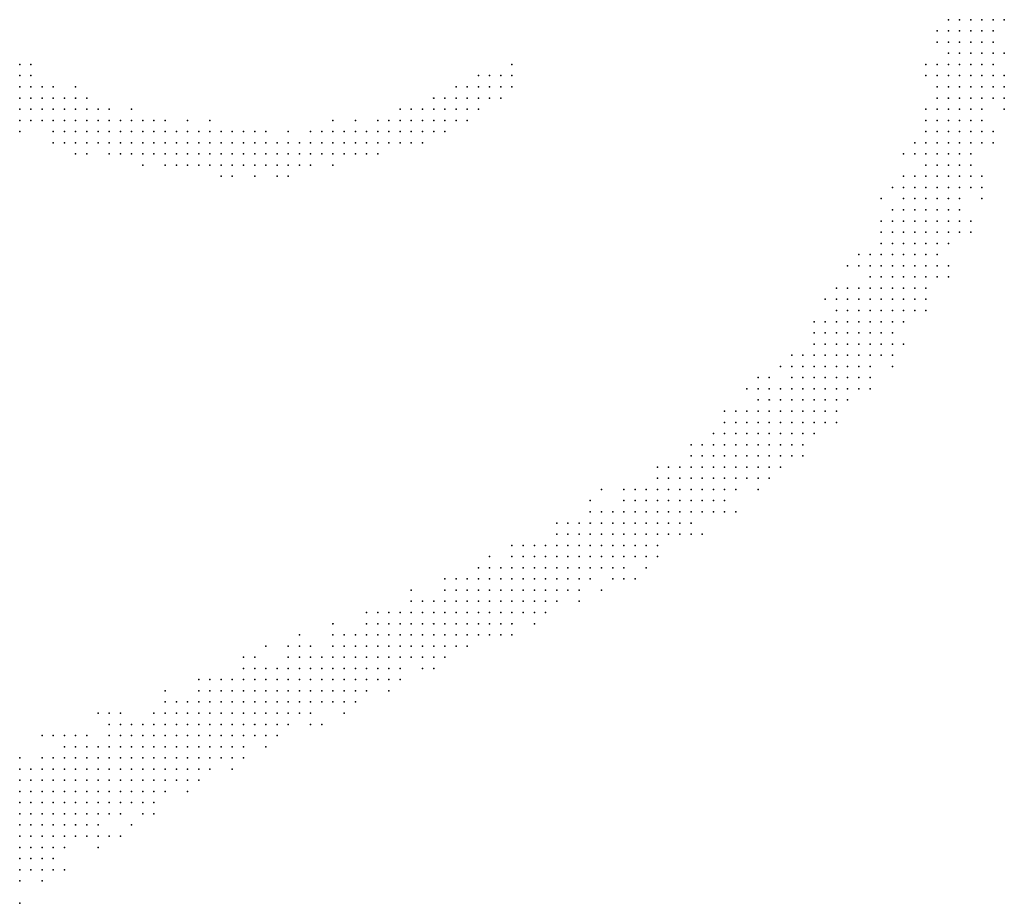
# Model space of a CAD drawing. Units: inches. Extents: x -1.28 to 1.28, y -1.09 to 1.09.
# Drawn here: x -0.32 to -0.14, y 0.23 to 0.39 of the extents above; entities that cross this region are included whole.
import ezdxf

# ---------------------------------------------------------------- set-up
doc = ezdxf.new("R2010")
doc.units = ezdxf.units.IN
doc.header["$MEASUREMENT"] = 0
doc.header["$PDMODE"] = 32
doc.header["$PDSIZE"] = 1e-05
for name, color, linetype in [('layer100', 100, 'Continuous'), ('layer101', 101, 'Continuous'), ('layer102', 102, 'Continuous'), ('layer103', 103, 'Continuous'), ('layer104', 104, 'Continuous'), ('layer105', 105, 'Continuous'), ('layer106', 106, 'Continuous'), ('layer107', 107, 'Continuous'), ('layer108', 108, 'Continuous'), ('layer109', 109, 'Continuous'), ('layer110', 110, 'Continuous'), ('layer111', 111, 'Continuous'), ('layer112', 112, 'Continuous'), ('layer113', 113, 'Continuous'), ('layer114', 114, 'Continuous'), ('layer115', 115, 'Continuous'), ('layer116', 116, 'Continuous'), ('layer117', 117, 'Continuous'), ('layer118', 118, 'Continuous'), ('layer119', 119, 'Continuous'), ('layer120', 120, 'Continuous'), ('layer121', 121, 'Continuous'), ('layer122', 122, 'Continuous'), ('layer123', 123, 'Continuous'), ('layer124', 124, 'Continuous'), ('layer125', 125, 'Continuous'), ('layer126', 126, 'Continuous'), ('layer128', 128, 'Continuous'), ('layer129', 129, 'Continuous'), ('layer133', 133, 'Continuous'), ('layer136', 136, 'Continuous'), ('layer137', 137, 'Continuous'), ('layer138', 138, 'Continuous'), ('layer139', 139, 'Continuous'), ('layer140', 140, 'Continuous'), ('layer141', 141, 'Continuous'), ('layer142', 142, 'Continuous'), ('layer143', 143, 'Continuous'), ('layer144', 144, 'Continuous'), ('layer145', 145, 'Continuous'), ('layer146', 146, 'Continuous'), ('layer147', 147, 'Continuous'), ('layer148', 148, 'Continuous'), ('layer149', 149, 'Continuous'), ('layer150', 150, 'Continuous'), ('layer151', 151, 'Continuous'), ('layer152', 152, 'Continuous'), ('layer153', 153, 'Continuous'), ('layer154', 154, 'Continuous'), ('layer155', 155, 'Continuous'), ('layer156', 156, 'Continuous'), ('layer157', 157, 'Continuous'), ('layer158', 158, 'Continuous'), ('layer159', 159, 'Continuous'), ('layer160', 160, 'Continuous'), ('layer161', 161, 'Continuous'), ('layer162', 162, 'Continuous'), ('layer163', 163, 'Continuous'), ('layer164', 164, 'Continuous'), ('layer165', 165, 'Continuous'), ('layer166', 166, 'Continuous'), ('layer167', 167, 'Continuous'), ('layer168', 168, 'Continuous'), ('layer169', 169, 'Continuous'), ('layer170', 170, 'Continuous'), ('layer171', 171, 'Continuous'), ('layer172', 172, 'Continuous'), ('layer173', 173, 'Continuous'), ('layer174', 174, 'Continuous'), ('layer175', 175, 'Continuous'), ('layer176', 176, 'Continuous'), ('layer177', 177, 'Continuous'), ('layer178', 178, 'Continuous'), ('layer179', 179, 'Continuous'), ('layer180', 180, 'Continuous'), ('layer181', 181, 'Continuous'), ('layer182', 182, 'Continuous'), ('layer183', 183, 'Continuous'), ('layer184', 184, 'Continuous'), ('layer185', 185, 'Continuous'), ('layer186', 186, 'Continuous'), ('layer187', 187, 'Continuous'), ('layer188', 188, 'Continuous'), ('layer189', 189, 'Continuous'), ('layer190', 190, 'Continuous'), ('layer192', 192, 'Continuous'), ('layer193', 193, 'Continuous'), ('layer194', 194, 'Continuous'), ('layer196', 196, 'Continuous'), ('layer197', 197, 'Continuous'), ('layer198', 198, 'Continuous'), ('layer199', 199, 'Continuous'), ('layer34', 34, 'Continuous'), ('layer35', 35, 'Continuous'), ('layer36', 36, 'Continuous'), ('layer37', 37, 'Continuous'), ('layer38', 38, 'Continuous'), ('layer39', 39, 'Continuous'), ('layer40', 40, 'Continuous'), ('layer41', 41, 'Continuous'), ('layer42', 42, 'Continuous'), ('layer43', 43, 'Continuous'), ('layer44', 44, 'Continuous'), ('layer45', 45, 'Continuous'), ('layer46', 46, 'Continuous'), ('layer47', 47, 'Continuous'), ('layer48', 48, 'Continuous'), ('layer49', 49, 'Continuous'), ('layer50', 50, 'Continuous'), ('layer51', 51, 'Continuous'), ('layer52', 52, 'Continuous'), ('layer53', 53, 'Continuous'), ('layer54', 54, 'Continuous'), ('layer55', 55, 'Continuous'), ('layer56', 56, 'Continuous'), ('layer57', 57, 'Continuous'), ('layer58', 58, 'Continuous'), ('layer59', 59, 'Continuous'), ('layer60', 60, 'Continuous'), ('layer61', 61, 'Continuous'), ('layer62', 62, 'Continuous'), ('layer63', 63, 'Continuous'), ('layer64', 64, 'Continuous'), ('layer65', 65, 'Continuous'), ('layer66', 66, 'Continuous'), ('layer67', 67, 'Continuous'), ('layer68', 68, 'Continuous'), ('layer69', 69, 'Continuous'), ('layer70', 70, 'Continuous'), ('layer71', 71, 'Continuous'), ('layer72', 72, 'Continuous'), ('layer73', 73, 'Continuous'), ('layer74', 74, 'Continuous'), ('layer75', 75, 'Continuous'), ('layer76', 76, 'Continuous'), ('layer77', 77, 'Continuous'), ('layer78', 78, 'Continuous'), ('layer79', 79, 'Continuous'), ('layer80', 80, 'Continuous'), ('layer81', 81, 'Continuous'), ('layer82', 82, 'Continuous'), ('layer83', 83, 'Continuous'), ('layer84', 84, 'Continuous'), ('layer85', 85, 'Continuous'), ('layer86', 86, 'Continuous'), ('layer87', 87, 'Continuous'), ('layer88', 88, 'Continuous'), ('layer89', 89, 'Continuous'), ('layer90', 90, 'Continuous'), ('layer91', 91, 'Continuous'), ('layer92', 92, 'Continuous'), ('layer93', 93, 'Continuous'), ('layer94', 94, 'Continuous'), ('layer95', 95, 'Continuous'), ('layer96', 96, 'Continuous'), ('layer97', 97, 'Continuous'), ('layer98', 98, 'Continuous'), ('layer99', 99, 'Continuous')]:
    doc.layers.add(name, color=color, linetype=linetype)

msp = doc.modelspace()

# ---------------------------------------------------------------- linework, layer by layer
at = {"layer": 'layer100', "color": 100}
for p in [(-0.1724, 0.337), (-0.1704, 0.337), (-0.1684, 0.337), (-0.1684, 0.335), (-0.1664, 0.335), (-0.1764, 0.333), (-0.1664, 0.333), (-0.1664, 0.331), (-0.1684, 0.325)]:
    msp.add_point(p, dxfattribs=at)
at = {"layer": 'layer101', "color": 101}
for p in [(-0.1684, 0.339), (-0.1664, 0.339), (-0.1744, 0.337), (-0.1664, 0.337), (-0.1644, 0.337), (-0.1764, 0.335), (-0.1644, 0.335), (-0.1644, 0.333), (-0.1664, 0.329), (-0.1844, 0.327), (-0.1884, 0.325)]:
    msp.add_point(p, dxfattribs=at)
at = {"layer": 'layer102', "color": 102}
for p in [(-0.1684, 0.341), (-0.1664, 0.341), (-0.1644, 0.341), (-0.1704, 0.339), (-0.1644, 0.339), (-0.1624, 0.337), (-0.1624, 0.335), (-0.1864, 0.327), (-0.1704, 0.323)]:
    msp.add_point(p, dxfattribs=at)
at = {"layer": 'layer103', "color": 103}
for p in [(-0.1684, 0.343), (-0.1664, 0.343), (-0.1644, 0.343), (-0.1704, 0.341), (-0.1624, 0.341), (-0.1624, 0.339), (-0.1764, 0.337), (-0.1624, 0.333), (-0.1664, 0.327), (-0.1664, 0.325), (-0.2984, 0.247)]:
    msp.add_point(p, dxfattribs=at)
at = {"layer": 'layer104', "color": 104}
for p in [(-0.1644, 0.345), (-0.1624, 0.345), (-0.1604, 0.345), (-0.1704, 0.343), (-0.1624, 0.343), (-0.1604, 0.343), (-0.1604, 0.341), (-0.1604, 0.339), (-0.1644, 0.331), (-0.1824, 0.329)]:
    msp.add_point(p, dxfattribs=at)
at = {"layer": 'layer105', "color": 105}
for p in [(-0.1644, 0.347), (-0.1624, 0.347), (-0.1604, 0.347), (-0.1664, 0.345), (-0.1584, 0.345), (-0.1584, 0.343), (-0.1584, 0.341), (-0.1604, 0.337), (-0.1624, 0.331)]:
    msp.add_point(p, dxfattribs=at)
at = {"layer": 'layer106', "color": 106}
for p in [(-0.1644, 0.349), (-0.1624, 0.349), (-0.1604, 0.349), (-0.1584, 0.349), (-0.1664, 0.347), (-0.1584, 0.347), (-0.1724, 0.341), (-0.1584, 0.339)]:
    msp.add_point(p, dxfattribs=at)
at = {"layer": 'layer107', "color": 107}
for p in [(-0.1584, 0.353), (-0.1624, 0.351), (-0.1604, 0.351), (-0.1584, 0.351), (-0.1564, 0.351), (-0.1664, 0.349), (-0.1564, 0.349), (-0.1564, 0.347), (-0.1564, 0.345)]:
    msp.add_point(p, dxfattribs=at)
at = {"layer": 'layer108', "color": 108}
for p in [(-0.1604, 0.355), (-0.1584, 0.355), (-0.1624, 0.353), (-0.1604, 0.353), (-0.1564, 0.353), (-0.1544, 0.351), (-0.1544, 0.349), (-0.1544, 0.347), (-0.1564, 0.343), (-0.1604, 0.333)]:
    msp.add_point(p, dxfattribs=at)
at = {"layer": 'layer109', "color": 109}
for p in [(-0.1584, 0.357), (-0.1564, 0.357), (-0.1624, 0.355), (-0.1564, 0.355), (-0.1544, 0.355), (-0.1544, 0.353), (-0.1684, 0.347), (-0.1564, 0.339)]:
    msp.add_point(p, dxfattribs=at)
at = {"layer": 'layer110', "color": 110}
for p in [(-0.1584, 0.359), (-0.1564, 0.359), (-0.1544, 0.359), (-0.1604, 0.357), (-0.1544, 0.357), (-0.1524, 0.357), (-0.1524, 0.355), (-0.1524, 0.353), (-0.1724, 0.343), (-0.1564, 0.341)]:
    msp.add_point(p, dxfattribs=at)
at = {"layer": 'layer111', "color": 111}
for p in [(-0.1584, 0.361), (-0.1564, 0.361), (-0.1544, 0.361), (-0.1524, 0.359), (-0.1644, 0.355), (-0.1524, 0.351), (-0.1524, 0.347)]:
    msp.add_point(p, dxfattribs=at)
at = {"layer": 'layer112', "color": 112}
for p in [(-0.1584, 0.363), (-0.1564, 0.363), (-0.1544, 0.363), (-0.1524, 0.363), (-0.1524, 0.361), (-0.1504, 0.361), (-0.1604, 0.359), (-0.1504, 0.359), (-0.1624, 0.357), (-0.1504, 0.357), (-0.1504, 0.355), (-0.1684, 0.349)]:
    msp.add_point(p, dxfattribs=at)
at = {"layer": 'layer113', "color": 113}
for p in [(-0.1544, 0.367), (-0.1524, 0.367), (-0.1564, 0.365), (-0.1544, 0.365), (-0.1524, 0.365), (-0.1504, 0.365), (-0.1504, 0.363), (-0.1604, 0.361)]:
    msp.add_point(p, dxfattribs=at)
at = {"layer": 'layer114', "color": 114}
for p in [(-0.1544, 0.369), (-0.1524, 0.369), (-0.1564, 0.367), (-0.1504, 0.367), (-0.1484, 0.365), (-0.1484, 0.363), (-0.1504, 0.353), (-0.1644, 0.351), (-0.1524, 0.345)]:
    msp.add_point(p, dxfattribs=at)
at = {"layer": 'layer115', "color": 115}
for p in [(-0.1544, 0.371), (-0.1524, 0.371), (-0.1504, 0.371), (-0.1564, 0.369), (-0.1504, 0.369), (-0.1484, 0.369), (-0.1484, 0.367), (-0.1484, 0.361), (-0.1484, 0.355), (-0.1544, 0.345)]:
    msp.add_point(p, dxfattribs=at)
at = {"layer": 'layer116', "color": 116}
for p in [(-0.1524, 0.373), (-0.1504, 0.373), (-0.1484, 0.373), (-0.1484, 0.371), (-0.1584, 0.367)]:
    msp.add_point(p, dxfattribs=at)
at = {"layer": 'layer117', "color": 117}
for p in [(-0.1544, 0.375), (-0.1524, 0.375), (-0.1504, 0.375), (-0.1484, 0.375), (-0.1544, 0.373), (-0.1464, 0.371), (-0.1584, 0.369), (-0.1464, 0.369), (-0.1604, 0.363), (-0.1464, 0.363), (-0.1624, 0.361)]:
    msp.add_point(p, dxfattribs=at)
at = {"layer": 'layer118', "color": 118}
for p in [(-0.1524, 0.377), (-0.1504, 0.377), (-0.1484, 0.377), (-0.1464, 0.375), (-0.1464, 0.373), (-0.1464, 0.361), (-0.2084, 0.291)]:
    msp.add_point(p, dxfattribs=at)
at = {"layer": 'layer119', "color": 119}
for p in [(-0.1504, 0.381), (-0.1484, 0.381), (-0.1524, 0.379), (-0.1504, 0.379), (-0.1484, 0.379), (-0.1464, 0.379), (-0.1544, 0.377), (-0.1464, 0.377), (-0.1564, 0.375), (-0.1564, 0.371)]:
    msp.add_point(p, dxfattribs=at)
at = {"layer": 'layer120', "color": 120}
for p in [(-0.1524, 0.383), (-0.1504, 0.383), (-0.1484, 0.383), (-0.1524, 0.381), (-0.1464, 0.381), (-0.1564, 0.373), (-0.1444, 0.371), (-0.1444, 0.369), (-0.1724, 0.339)]:
    msp.add_point(p, dxfattribs=at)
at = {"layer": 'layer121', "color": 121}
for p in [(-0.1504, 0.385), (-0.1484, 0.385), (-0.1464, 0.385), (-0.1464, 0.383), (-0.1544, 0.381), (-0.1444, 0.379), (-0.1444, 0.377), (-0.1484, 0.353)]:
    msp.add_point(p, dxfattribs=at)
at = {"layer": 'layer122', "color": 122}
for p in [(-0.1504, 0.387), (-0.1484, 0.387), (-0.1464, 0.387), (-0.1524, 0.385), (-0.1544, 0.383), (-0.1444, 0.381), (-0.1544, 0.379), (-0.1744, 0.341)]:
    msp.add_point(p, dxfattribs=at)
at = {"layer": 'layer123', "color": 123}
for p in [(-0.1524, 0.389), (-0.1504, 0.389), (-0.1484, 0.389), (-0.1464, 0.389), (-0.1524, 0.387), (-0.1444, 0.387), (-0.1444, 0.385), (-0.1444, 0.383), (-0.1604, 0.367)]:
    msp.add_point(p, dxfattribs=at)
at = {"layer": 'layer124', "color": 124}
for p in [(-0.1504, 0.391), (-0.1484, 0.391), (-0.1464, 0.391), (-0.1624, 0.329)]:
    msp.add_point(p, dxfattribs=at)
at = {"layer": 'layer125', "color": 125}
for p in [(-0.1524, 0.391), (-0.1444, 0.391), (-0.1444, 0.389), (-0.1424, 0.385), (-0.1564, 0.381)]:
    msp.add_point(p, dxfattribs=at)
at = {"layer": 'layer126', "color": 126}
for p in [(-0.1544, 0.389), (-0.1544, 0.387), (-0.1424, 0.379)]:
    msp.add_point(p, dxfattribs=at)
at = {"layer": 'layer128', "color": 128}
for p in [(-0.1424, 0.377), (-0.1704, 0.347)]:
    msp.add_point(p, dxfattribs=at)
at = {"layer": 'layer129', "color": 129}
msp.add_point((-0.1564, 0.383), dxfattribs=at)
at = {"layer": 'layer133', "color": 133}
msp.add_point((-0.1424, 0.391), dxfattribs=at)
at = {"layer": 'layer136', "color": 136}
for p in [(-0.3184, 0.381), (-0.3184, 0.379), (-0.3184, 0.377)]:
    msp.add_point(p, dxfattribs=at)
at = {"layer": 'layer137', "color": 137}
for p in [(-0.3164, 0.379), (-0.3164, 0.377), (-0.3184, 0.375)]:
    msp.add_point(p, dxfattribs=at)
at = {"layer": 'layer138', "color": 138}
for p in [(-0.3144, 0.377), (-0.3164, 0.375), (-0.3144, 0.375)]:
    msp.add_point(p, dxfattribs=at)
at = {"layer": 'layer139', "color": 139}
for p in [(-0.3184, 0.383), (-0.3164, 0.381), (-0.3144, 0.379), (-0.3124, 0.377), (-0.3184, 0.373), (-0.3164, 0.373), (-0.1464, 0.359)]:
    msp.add_point(p, dxfattribs=at)
at = {"layer": 'layer140', "color": 140}
for p in [(-0.3124, 0.375), (-0.3144, 0.373), (-0.3124, 0.373), (-0.2184, 0.301)]:
    msp.add_point(p, dxfattribs=at)
at = {"layer": 'layer141', "color": 141}
for p in [(-0.3124, 0.379), (-0.3104, 0.377), (-0.3104, 0.375), (-0.3104, 0.373)]:
    msp.add_point(p, dxfattribs=at)
at = {"layer": 'layer142', "color": 142}
for p in [(-0.3084, 0.375), (-0.1424, 0.375), (-0.3084, 0.373), (-0.3124, 0.371), (-0.3104, 0.371)]:
    msp.add_point(p, dxfattribs=at)
at = {"layer": 'layer143', "color": 143}
for p in [(-0.3084, 0.377), (-0.3064, 0.375), (-0.3064, 0.373), (-0.3084, 0.371)]:
    msp.add_point(p, dxfattribs=at)
at = {"layer": 'layer144', "color": 144}
for p in [(-0.3164, 0.383), (-0.3044, 0.373), (-0.3184, 0.371), (-0.3064, 0.371), (-0.3044, 0.371)]:
    msp.add_point(p, dxfattribs=at)
at = {"layer": 'layer145', "color": 145}
for p in [(-0.3044, 0.375), (-0.3024, 0.373), (-0.3024, 0.371), (-0.3064, 0.369), (-0.1644, 0.353)]:
    msp.add_point(p, dxfattribs=at)
at = {"layer": 'layer146', "color": 146}
for p in [(-0.3064, 0.377), (-0.3024, 0.375), (-0.3124, 0.369), (-0.3084, 0.369), (-0.3044, 0.369), (-0.3024, 0.369)]:
    msp.add_point(p, dxfattribs=at)
at = {"layer": 'layer147', "color": 147}
for p in [(-0.3084, 0.379), (-0.3004, 0.373), (-0.3004, 0.371), (-0.3004, 0.369)]:
    msp.add_point(p, dxfattribs=at)
at = {"layer": 'layer148', "color": 148}
for p in [(-0.2984, 0.373), (-0.2984, 0.371), (-0.2984, 0.369)]:
    msp.add_point(p, dxfattribs=at)
at = {"layer": 'layer149', "color": 149}
for p in [(-0.2964, 0.371), (-0.2964, 0.369), (-0.3024, 0.367), (-0.3004, 0.367), (-0.2984, 0.367)]:
    msp.add_point(p, dxfattribs=at)
at = {"layer": 'layer150', "color": 150}
for p in [(-0.2964, 0.373), (-0.2944, 0.371), (-0.3104, 0.369), (-0.2944, 0.369), (-0.2964, 0.367)]:
    msp.add_point(p, dxfattribs=at)
at = {"layer": 'layer151', "color": 151}
for p in [(-0.2984, 0.375), (-0.2924, 0.371), (-0.2924, 0.369), (-0.2944, 0.367)]:
    msp.add_point(p, dxfattribs=at)
at = {"layer": 'layer152', "color": 152}
for p in [(-0.2944, 0.373), (-0.2924, 0.367), (-0.2344, 0.281)]:
    msp.add_point(p, dxfattribs=at)
at = {"layer": 'layer153', "color": 153}
for p in [(-0.2904, 0.371), (-0.2904, 0.369), (-0.3084, 0.367), (-0.3064, 0.367), (-0.2904, 0.367), (-0.2964, 0.365)]:
    msp.add_point(p, dxfattribs=at)
at = {"layer": 'layer154', "color": 154}
for p in [(-0.2924, 0.373), (-0.2884, 0.371), (-0.2884, 0.369), (-0.2884, 0.367)]:
    msp.add_point(p, dxfattribs=at)
at = {"layer": 'layer155', "color": 155}
for p in [(-0.2864, 0.369), (-0.2864, 0.367), (-0.2904, 0.365)]:
    msp.add_point(p, dxfattribs=at)
at = {"layer": 'layer156', "color": 156}
for p in [(-0.2844, 0.369), (-0.2844, 0.367), (-0.2924, 0.365), (-0.2884, 0.365)]:
    msp.add_point(p, dxfattribs=at)
at = {"layer": 'layer157', "color": 157}
for p in [(-0.2864, 0.371), (-0.2824, 0.369), (-0.2864, 0.365)]:
    msp.add_point(p, dxfattribs=at)
at = {"layer": 'layer158', "color": 158}
for p in [(-0.2884, 0.373), (-0.2844, 0.371), (-0.2824, 0.367), (-0.2844, 0.365)]:
    msp.add_point(p, dxfattribs=at)
at = {"layer": 'layer159', "color": 159}
for p in [(-0.2804, 0.369), (-0.2804, 0.367), (-0.2824, 0.365)]:
    msp.add_point(p, dxfattribs=at)
at = {"layer": 'layer160', "color": 160}
for p in [(-0.2824, 0.371), (-0.2784, 0.369), (-0.2784, 0.367), (-0.2804, 0.365)]:
    msp.add_point(p, dxfattribs=at)
at = {"layer": 'layer161', "color": 161}
for p in [(-0.2764, 0.367), (-0.2784, 0.365)]:
    msp.add_point(p, dxfattribs=at)
at = {"layer": 'layer162', "color": 162}
for p in [(-0.2804, 0.371), (-0.2784, 0.371), (-0.2764, 0.369), (-0.2744, 0.367), (-0.2764, 0.365)]:
    msp.add_point(p, dxfattribs=at)
at = {"layer": 'layer163', "color": 163}
msp.add_point((-0.2744, 0.369), dxfattribs=at)
at = {"layer": 'layer164', "color": 164}
for p in [(-0.2724, 0.369), (-0.2724, 0.367), (-0.2744, 0.365)]:
    msp.add_point(p, dxfattribs=at)
at = {"layer": 'layer165', "color": 165}
for p in [(-0.2744, 0.371), (-0.2704, 0.367), (-0.2724, 0.365), (-0.2804, 0.363)]:
    msp.add_point(p, dxfattribs=at)
at = {"layer": 'layer166', "color": 166}
msp.add_point((-0.2704, 0.369), dxfattribs=at)
at = {"layer": 'layer167', "color": 167}
for p in [(-0.2844, 0.373), (-0.2684, 0.369), (-0.2684, 0.367), (-0.2704, 0.365)]:
    msp.add_point(p, dxfattribs=at)
at = {"layer": 'layer168', "color": 168}
for p in [(-0.2704, 0.371), (-0.2664, 0.369), (-0.2664, 0.367), (-0.2764, 0.363)]:
    msp.add_point(p, dxfattribs=at)
at = {"layer": 'layer169', "color": 169}
msp.add_point((-0.2684, 0.365), dxfattribs=at)
at = {"layer": 'layer170', "color": 170}
for p in [(-0.2664, 0.371), (-0.2644, 0.369), (-0.2644, 0.367), (-0.2664, 0.365), (-0.2824, 0.363)]:
    msp.add_point(p, dxfattribs=at)
at = {"layer": 'layer171', "color": 171}
for p in [(-0.2764, 0.371), (-0.2624, 0.369), (-0.2624, 0.367)]:
    msp.add_point(p, dxfattribs=at)
at = {"layer": 'layer172', "color": 172}
for p in [(-0.2644, 0.371), (-0.2624, 0.371), (-0.2604, 0.369)]:
    msp.add_point(p, dxfattribs=at)
at = {"layer": 'layer173', "color": 173}
for p in [(-0.2604, 0.371), (-0.2604, 0.367), (-0.2144, 0.289)]:
    msp.add_point(p, dxfattribs=at)
at = {"layer": 'layer174', "color": 174}
for p in [(-0.2584, 0.369), (-0.2624, 0.365), (-0.2724, 0.363)]:
    msp.add_point(p, dxfattribs=at)
at = {"layer": 'layer175', "color": 175}
for p in [(-0.2584, 0.371), (-0.2564, 0.369), (-0.2584, 0.367), (-0.2744, 0.279)]:
    msp.add_point(p, dxfattribs=at)
at = {"layer": 'layer176', "color": 176}
msp.add_point((-0.2564, 0.371), dxfattribs=at)
at = {"layer": 'layer177', "color": 177}
for p in [(-0.2584, 0.373), (-0.2544, 0.371), (-0.2544, 0.369), (-0.2704, 0.363)]:
    msp.add_point(p, dxfattribs=at)
at = {"layer": 'layer178', "color": 178}
for p in [(-0.2524, 0.371), (-0.2564, 0.367)]:
    msp.add_point(p, dxfattribs=at)
at = {"layer": 'layer179', "color": 179}
for p in [(-0.2544, 0.373), (-0.2524, 0.369), (-0.2544, 0.367), (-0.2144, 0.307)]:
    msp.add_point(p, dxfattribs=at)
at = {"layer": 'layer180', "color": 180}
for p in [(-0.2624, 0.373), (-0.2524, 0.373), (-0.2504, 0.371)]:
    msp.add_point(p, dxfattribs=at)
at = {"layer": 'layer181', "color": 181}
for p in [(-0.2504, 0.373), (-0.2504, 0.369), (-0.1644, 0.359)]:
    msp.add_point(p, dxfattribs=at)
at = {"layer": 'layer182', "color": 182}
for p in [(-0.2484, 0.373), (-0.2484, 0.371)]:
    msp.add_point(p, dxfattribs=at)
at = {"layer": 'layer183', "color": 183}
for p in [(-0.2464, 0.373), (-0.2464, 0.371)]:
    msp.add_point(p, dxfattribs=at)
at = {"layer": 'layer184', "color": 184}
for p in [(-0.1424, 0.381), (-0.2504, 0.375), (-0.2464, 0.375)]:
    msp.add_point(p, dxfattribs=at)
at = {"layer": 'layer185', "color": 185}
for p in [(-0.2484, 0.375), (-0.2444, 0.373)]:
    msp.add_point(p, dxfattribs=at)
at = {"layer": 'layer186', "color": 186}
for p in [(-0.2444, 0.375), (-0.2424, 0.373)]:
    msp.add_point(p, dxfattribs=at)
at = {"layer": 'layer187', "color": 187}
for p in [(-0.2424, 0.375), (-0.2484, 0.369)]:
    msp.add_point(p, dxfattribs=at)
at = {"layer": 'layer188', "color": 188}
for p in [(-0.2424, 0.377), (-0.2404, 0.375)]:
    msp.add_point(p, dxfattribs=at)
at = {"layer": 'layer189', "color": 189}
for p in [(-0.2444, 0.377), (-0.2404, 0.377)]:
    msp.add_point(p, dxfattribs=at)
at = {"layer": 'layer190', "color": 190}
for p in [(-0.2384, 0.377), (-0.2384, 0.375), (-0.2404, 0.373), (-0.2424, 0.371), (-0.2464, 0.369), (-0.1944, 0.303)]:
    msp.add_point(p, dxfattribs=at)
at = {"layer": 'layer192', "color": 192}
for p in [(-0.2404, 0.379), (-0.2364, 0.377)]:
    msp.add_point(p, dxfattribs=at)
at = {"layer": 'layer193', "color": 193}
for p in [(-0.2384, 0.379), (-0.2364, 0.379), (-0.2364, 0.375)]:
    msp.add_point(p, dxfattribs=at)
at = {"layer": 'layer194', "color": 194}
for p in [(-0.2344, 0.379), (-0.2344, 0.377)]:
    msp.add_point(p, dxfattribs=at)
at = {"layer": 'layer196', "color": 196}
for p in [(-0.2344, 0.381), (-0.2324, 0.379), (-0.2444, 0.371)]:
    msp.add_point(p, dxfattribs=at)
at = {"layer": 'layer197', "color": 197}
for p in [(-0.2324, 0.381), (-0.2384, 0.373)]:
    msp.add_point(p, dxfattribs=at)
at = {"layer": 'layer198', "color": 198}
for p in [(-0.2304, 0.381), (-0.2324, 0.377)]:
    msp.add_point(p, dxfattribs=at)
at = {"layer": 'layer199', "color": 199}
for p in [(-0.2304, 0.383), (-0.2364, 0.381), (-0.2304, 0.379)]:
    msp.add_point(p, dxfattribs=at)
at = {"layer": 'layer34', "color": 34}
for p in [(-0.3184, 0.247), (-0.3184, 0.245), (-0.3184, 0.243), (-0.3184, 0.241)]:
    msp.add_point(p, dxfattribs=at)
at = {"layer": 'layer35', "color": 35}
for p in [(-0.3184, 0.251), (-0.3164, 0.251), (-0.3184, 0.249), (-0.3164, 0.249), (-0.3144, 0.249), (-0.3164, 0.247), (-0.3144, 0.247), (-0.3164, 0.245), (-0.3144, 0.245), (-0.3164, 0.243), (-0.3144, 0.243), (-0.3164, 0.241), (-0.3184, 0.239)]:
    msp.add_point(p, dxfattribs=at)
at = {"layer": 'layer36', "color": 36}
for p in [(-0.3184, 0.255), (-0.3164, 0.255), (-0.3144, 0.255), (-0.3184, 0.253), (-0.3164, 0.253), (-0.3144, 0.253), (-0.3124, 0.253), (-0.3144, 0.251), (-0.3124, 0.251), (-0.3124, 0.249), (-0.3124, 0.247), (-0.3124, 0.245), (-0.3124, 0.243), (-0.3144, 0.241)]:
    msp.add_point(p, dxfattribs=at)
at = {"layer": 'layer37', "color": 37}
for p in [(-0.3124, 0.255), (-0.3104, 0.255), (-0.3104, 0.253), (-0.3084, 0.253), (-0.3104, 0.251), (-0.3084, 0.251), (-0.3104, 0.249), (-0.3084, 0.249), (-0.3104, 0.247), (-0.3084, 0.247), (-0.3104, 0.245)]:
    msp.add_point(p, dxfattribs=at)
at = {"layer": 'layer38', "color": 38}
for p in [(-0.3184, 0.257), (-0.3164, 0.257), (-0.3144, 0.257), (-0.3124, 0.257), (-0.3104, 0.257), (-0.3084, 0.257), (-0.3084, 0.255), (-0.3064, 0.255), (-0.3064, 0.253), (-0.3044, 0.253), (-0.3064, 0.251), (-0.3044, 0.251), (-0.3064, 0.249), (-0.3064, 0.247), (-0.3124, 0.241), (-0.3144, 0.239), (-0.3184, 0.237)]:
    msp.add_point(p, dxfattribs=at)
at = {"layer": 'layer39', "color": 39}
for p in [(-0.3084, 0.259), (-0.3064, 0.259), (-0.3044, 0.259), (-0.3064, 0.257), (-0.3044, 0.257), (-0.3044, 0.255), (-0.3024, 0.255), (-0.3024, 0.253), (-0.3024, 0.251), (-0.3044, 0.249), (-0.3104, 0.243), (-0.3164, 0.239), (-0.3124, 0.239)]:
    msp.add_point(p, dxfattribs=at)
at = {"layer": 'layer40', "color": 40}
for p in [(-0.3064, 0.261), (-0.3184, 0.259), (-0.3104, 0.259), (-0.3024, 0.259), (-0.3024, 0.257), (-0.3004, 0.257), (-0.3004, 0.255), (-0.3004, 0.253), (-0.3004, 0.251), (-0.3024, 0.249), (-0.3044, 0.247), (-0.3084, 0.245), (-0.3064, 0.245)]:
    msp.add_point(p, dxfattribs=at)
at = {"layer": 'layer41', "color": 41}
for p in [(-0.3104, 0.261), (-0.3084, 0.261), (-0.3044, 0.261), (-0.3024, 0.261), (-0.3004, 0.261), (-0.3004, 0.259), (-0.2984, 0.259), (-0.2964, 0.259), (-0.2984, 0.257), (-0.2964, 0.257), (-0.2984, 0.255), (-0.2964, 0.255), (-0.2984, 0.253), (-0.3044, 0.245)]:
    msp.add_point(p, dxfattribs=at)
at = {"layer": 'layer42', "color": 42}
for p in [(-0.3004, 0.263), (-0.2984, 0.263), (-0.2964, 0.263), (-0.2984, 0.261), (-0.2964, 0.261), (-0.2944, 0.261), (-0.2944, 0.259), (-0.2944, 0.257), (-0.2944, 0.255), (-0.2964, 0.253), (-0.2984, 0.251)]:
    msp.add_point(p, dxfattribs=at)
at = {"layer": 'layer43', "color": 43}
for p in [(-0.2984, 0.265), (-0.3084, 0.263), (-0.3024, 0.263), (-0.2944, 0.263), (-0.2924, 0.263), (-0.2924, 0.261), (-0.2924, 0.259), (-0.2924, 0.257), (-0.2924, 0.255), (-0.2964, 0.251), (-0.3004, 0.249), (-0.3144, 0.237)]:
    msp.add_point(p, dxfattribs=at)
at = {"layer": 'layer44', "color": 44}
for p in [(-0.3004, 0.265), (-0.2964, 0.265), (-0.2944, 0.265), (-0.2924, 0.265), (-0.3104, 0.263), (-0.3064, 0.263), (-0.2904, 0.263), (-0.2884, 0.263), (-0.2904, 0.261), (-0.2884, 0.261), (-0.3124, 0.259), (-0.2904, 0.259), (-0.2884, 0.259), (-0.2904, 0.257), (-0.2944, 0.253), (-0.3024, 0.245), (-0.3104, 0.239)]:
    msp.add_point(p, dxfattribs=at)
at = {"layer": 'layer45', "color": 45}
for p in [(-0.2924, 0.267), (-0.2904, 0.267), (-0.2884, 0.267), (-0.2904, 0.265), (-0.2884, 0.265), (-0.2864, 0.265), (-0.2864, 0.263), (-0.2864, 0.261), (-0.2864, 0.259), (-0.2884, 0.257), (-0.2904, 0.255)]:
    msp.add_point(p, dxfattribs=at)
at = {"layer": 'layer46', "color": 46}
for p in [(-0.3004, 0.267), (-0.2864, 0.267), (-0.2844, 0.265), (-0.2844, 0.263), (-0.2844, 0.261), (-0.2884, 0.255), (-0.2944, 0.251), (-0.2964, 0.249)]:
    msp.add_point(p, dxfattribs=at)
at = {"layer": 'layer47', "color": 47}
for p in [(-0.2924, 0.269), (-0.2904, 0.269), (-0.2884, 0.269), (-0.2844, 0.267), (-0.2824, 0.267), (-0.3024, 0.265), (-0.2824, 0.265), (-0.2804, 0.265), (-0.3124, 0.263), (-0.2824, 0.263), (-0.2804, 0.263), (-0.2824, 0.261), (-0.3144, 0.259), (-0.2844, 0.259), (-0.2864, 0.257), (-0.2924, 0.253)]:
    msp.add_point(p, dxfattribs=at)
at = {"layer": 'layer48', "color": 48}
for p in [(-0.2864, 0.269), (-0.2844, 0.269), (-0.2824, 0.269), (-0.2804, 0.269), (-0.2944, 0.267), (-0.2804, 0.267), (-0.2784, 0.267), (-0.2784, 0.265), (-0.2784, 0.263), (-0.2804, 0.261), (-0.2824, 0.259), (-0.3044, 0.243)]:
    msp.add_point(p, dxfattribs=at)
at = {"layer": 'layer49', "color": 49}
for p in [(-0.2844, 0.271), (-0.2824, 0.271), (-0.2804, 0.271), (-0.2784, 0.271), (-0.2784, 0.269), (-0.2764, 0.269), (-0.3024, 0.267), (-0.2764, 0.267), (-0.2764, 0.265), (-0.2804, 0.259)]:
    msp.add_point(p, dxfattribs=at)
at = {"layer": 'layer50', "color": 50}
for p in [(-0.2764, 0.271), (-0.2744, 0.271), (-0.2744, 0.269), (-0.2724, 0.269), (-0.2744, 0.267), (-0.2724, 0.267), (-0.2744, 0.265), (-0.2764, 0.263), (-0.2864, 0.255), (-0.2884, 0.253), (-0.3184, 0.233)]:
    msp.add_point(p, dxfattribs=at)
at = {"layer": 'layer51', "color": 51}
for p in [(-0.2844, 0.273), (-0.2824, 0.273), (-0.2764, 0.273), (-0.2744, 0.273), (-0.2724, 0.273), (-0.2724, 0.271), (-0.2724, 0.265), (-0.2744, 0.263), (-0.2784, 0.261), (-0.2944, 0.249)]:
    msp.add_point(p, dxfattribs=at)
at = {"layer": 'layer52', "color": 52}
for p in [(-0.2744, 0.275), (-0.2804, 0.273), (-0.2784, 0.273), (-0.2704, 0.273), (-0.2704, 0.271), (-0.2684, 0.271), (-0.2704, 0.269), (-0.2684, 0.269), (-0.2704, 0.267), (-0.2844, 0.257)]:
    msp.add_point(p, dxfattribs=at)
at = {"layer": 'layer53', "color": 53}
for p in [(-0.2764, 0.275), (-0.2724, 0.275), (-0.2704, 0.275), (-0.2684, 0.275), (-0.2684, 0.273), (-0.2664, 0.273), (-0.2664, 0.271), (-0.2664, 0.269), (-0.2684, 0.267), (-0.2724, 0.263)]:
    msp.add_point(p, dxfattribs=at)
at = {"layer": 'layer54', "color": 54}
for p in [(-0.2684, 0.277), (-0.2664, 0.277), (-0.2664, 0.275), (-0.2644, 0.275), (-0.2644, 0.273), (-0.2644, 0.271), (-0.2644, 0.269), (-0.2664, 0.267), (-0.2704, 0.265)]:
    msp.add_point(p, dxfattribs=at)
at = {"layer": 'layer55', "color": 55}
for p in [(-0.2704, 0.277), (-0.2644, 0.277), (-0.2624, 0.275), (-0.2864, 0.273), (-0.2624, 0.273), (-0.2864, 0.271), (-0.2624, 0.271)]:
    msp.add_point(p, dxfattribs=at)
at = {"layer": 'layer56', "color": 56}
for p in [(-0.2684, 0.279), (-0.2764, 0.277), (-0.2624, 0.277), (-0.2604, 0.277), (-0.2604, 0.275), (-0.2584, 0.275), (-0.2604, 0.273), (-0.2584, 0.273), (-0.2924, 0.271), (-0.2604, 0.271), (-0.2804, 0.257)]:
    msp.add_point(p, dxfattribs=at)
at = {"layer": 'layer57', "color": 57}
for p in [(-0.2664, 0.279), (-0.2624, 0.279), (-0.2604, 0.279), (-0.2584, 0.279), (-0.2584, 0.277), (-0.2584, 0.271), (-0.2664, 0.265)]:
    msp.add_point(p, dxfattribs=at)
at = {"layer": 'layer58', "color": 58}
for p in [(-0.2604, 0.281), (-0.2704, 0.279), (-0.2564, 0.279), (-0.2564, 0.277), (-0.2544, 0.277), (-0.2564, 0.275), (-0.2544, 0.275), (-0.2564, 0.273), (-0.2624, 0.269), (-0.2604, 0.269)]:
    msp.add_point(p, dxfattribs=at)
at = {"layer": 'layer59', "color": 59}
for p in [(-0.2624, 0.281), (-0.2584, 0.281), (-0.2564, 0.281), (-0.2544, 0.281), (-0.2544, 0.279), (-0.2524, 0.279), (-0.2524, 0.277), (-0.2524, 0.275), (-0.2584, 0.269)]:
    msp.add_point(p, dxfattribs=at)
at = {"layer": 'layer60', "color": 60}
for p in [(-0.2544, 0.283), (-0.2524, 0.283), (-0.2524, 0.281), (-0.2504, 0.281), (-0.2504, 0.279), (-0.2784, 0.277), (-0.2504, 0.277), (-0.2784, 0.275), (-0.2544, 0.273)]:
    msp.add_point(p, dxfattribs=at)
at = {"layer": 'layer61', "color": 61}
for p in [(-0.2564, 0.283), (-0.2504, 0.283), (-0.2484, 0.281), (-0.2484, 0.279), (-0.2484, 0.277), (-0.2504, 0.275), (-0.2524, 0.273)]:
    msp.add_point(p, dxfattribs=at)
at = {"layer": 'layer62', "color": 62}
for p in [(-0.2484, 0.283), (-0.2464, 0.283), (-0.2464, 0.281), (-0.2464, 0.279), (-0.2464, 0.277), (-0.2564, 0.271), (-0.2644, 0.265)]:
    msp.add_point(p, dxfattribs=at)
at = {"layer": 'layer63', "color": 63}
for p in [(-0.2544, 0.285), (-0.2524, 0.285), (-0.2484, 0.285), (-0.2464, 0.285), (-0.2444, 0.285), (-0.2444, 0.283), (-0.2444, 0.281), (-0.2444, 0.279), (-0.3044, 0.267), (-0.2744, 0.261), (-0.3004, 0.245)]:
    msp.add_point(p, dxfattribs=at)
at = {"layer": 'layer64', "color": 64}
for p in [(-0.2464, 0.287), (-0.2564, 0.285), (-0.2424, 0.285), (-0.2424, 0.283), (-0.2424, 0.281), (-0.2424, 0.279), (-0.2444, 0.277)]:
    msp.add_point(p, dxfattribs=at)
at = {"layer": 'layer65', "color": 65}
for p in [(-0.2484, 0.287), (-0.2444, 0.287), (-0.2424, 0.287), (-0.2404, 0.285), (-0.2384, 0.285), (-0.2404, 0.283), (-0.2384, 0.283), (-0.2684, 0.281), (-0.2404, 0.281), (-0.2464, 0.275), (-0.2524, 0.271), (-0.2784, 0.259)]:
    msp.add_point(p, dxfattribs=at)
at = {"layer": 'layer66', "color": 66}
for p in [(-0.2404, 0.289), (-0.2404, 0.287), (-0.2384, 0.287), (-0.2504, 0.285), (-0.2364, 0.285), (-0.2364, 0.283), (-0.2384, 0.281), (-0.2404, 0.279)]:
    msp.add_point(p, dxfattribs=at)
at = {"layer": 'layer67', "color": 67}
for p in [(-0.2424, 0.289), (-0.2384, 0.289), (-0.2364, 0.289), (-0.2364, 0.287), (-0.2344, 0.287), (-0.2344, 0.285), (-0.2624, 0.283), (-0.2384, 0.279), (-0.2444, 0.275)]:
    msp.add_point(p, dxfattribs=at)
at = {"layer": 'layer68', "color": 68}
for p in [(-0.2344, 0.289), (-0.2324, 0.289), (-0.2324, 0.287), (-0.2324, 0.285), (-0.2344, 0.283), (-0.2364, 0.281), (-0.3144, 0.263)]:
    msp.add_point(p, dxfattribs=at)
at = {"layer": 'layer69', "color": 69}
for p in [(-0.2404, 0.291), (-0.2344, 0.291), (-0.2324, 0.291), (-0.2304, 0.289), (-0.2304, 0.287), (-0.2304, 0.285), (-0.2324, 0.283), (-0.2424, 0.277)]:
    msp.add_point(p, dxfattribs=at)
at = {"layer": 'layer70', "color": 70}
for p in [(-0.2324, 0.293), (-0.2424, 0.291), (-0.2364, 0.291), (-0.2304, 0.291), (-0.2284, 0.291), (-0.2484, 0.289), (-0.2284, 0.289), (-0.2284, 0.287), (-0.2604, 0.267)]:
    msp.add_point(p, dxfattribs=at)
at = {"layer": 'layer71', "color": 71}
for p in [(-0.2344, 0.293), (-0.2304, 0.293), (-0.2284, 0.293), (-0.2384, 0.291), (-0.2264, 0.291), (-0.2264, 0.289), (-0.2264, 0.287), (-0.2284, 0.285), (-0.2324, 0.281)]:
    msp.add_point(p, dxfattribs=at)
at = {"layer": 'layer72', "color": 72}
for p in [(-0.2284, 0.295), (-0.2264, 0.295), (-0.2264, 0.293), (-0.2244, 0.293), (-0.2244, 0.291), (-0.2244, 0.289), (-0.2244, 0.287)]:
    msp.add_point(p, dxfattribs=at)
at = {"layer": 'layer73', "color": 73}
for p in [(-0.2244, 0.295), (-0.2224, 0.295), (-0.2364, 0.293), (-0.2224, 0.293), (-0.2224, 0.291), (-0.2224, 0.289), (-0.2264, 0.285), (-0.2304, 0.283)]:
    msp.add_point(p, dxfattribs=at)
at = {"layer": 'layer74', "color": 74}
for p in [(-0.2204, 0.295), (-0.2204, 0.293), (-0.2184, 0.293), (-0.2204, 0.291), (-0.2184, 0.291), (-0.2204, 0.289), (-0.2244, 0.285), (-0.2304, 0.281), (-0.2504, 0.273)]:
    msp.add_point(p, dxfattribs=at)
at = {"layer": 'layer75', "color": 75}
for p in [(-0.2284, 0.297), (-0.2264, 0.297), (-0.2224, 0.297), (-0.2204, 0.297), (-0.2184, 0.297), (-0.2184, 0.295), (-0.2164, 0.295), (-0.2164, 0.293), (-0.2224, 0.287)]:
    msp.add_point(p, dxfattribs=at)
at = {"layer": 'layer76', "color": 76}
for p in [(-0.2224, 0.299), (-0.2204, 0.299), (-0.2184, 0.299), (-0.2164, 0.297), (-0.2344, 0.295), (-0.2304, 0.295), (-0.2144, 0.295), (-0.2144, 0.293), (-0.2164, 0.291), (-0.2184, 0.289)]:
    msp.add_point(p, dxfattribs=at)
at = {"layer": 'layer77', "color": 77}
for p in [(-0.2164, 0.299), (-0.2144, 0.299), (-0.2124, 0.299), (-0.2244, 0.297), (-0.2144, 0.297), (-0.2124, 0.297), (-0.2124, 0.295)]:
    msp.add_point(p, dxfattribs=at)
at = {"layer": 'layer78', "color": 78}
for p in [(-0.2164, 0.301), (-0.2144, 0.301), (-0.2124, 0.301), (-0.2104, 0.299), (-0.2304, 0.297), (-0.2104, 0.297), (-0.2104, 0.295), (-0.2124, 0.293)]:
    msp.add_point(p, dxfattribs=at)
at = {"layer": 'layer79', "color": 79}
for p in [(-0.2144, 0.303), (-0.2124, 0.303), (-0.2104, 0.301), (-0.2084, 0.301), (-0.2084, 0.299), (-0.2084, 0.297)]:
    msp.add_point(p, dxfattribs=at)
at = {"layer": 'layer80', "color": 80}
for p in [(-0.2164, 0.303), (-0.2104, 0.303), (-0.2084, 0.303), (-0.2064, 0.303), (-0.2224, 0.301), (-0.2064, 0.301), (-0.2064, 0.299), (-0.2064, 0.297), (-0.2124, 0.291), (-0.2184, 0.287)]:
    msp.add_point(p, dxfattribs=at)
at = {"layer": 'layer81', "color": 81}
for p in [(-0.2084, 0.305), (-0.2064, 0.305), (-0.2044, 0.303), (-0.2204, 0.301), (-0.2044, 0.301), (-0.2044, 0.299), (-0.2084, 0.295)]:
    msp.add_point(p, dxfattribs=at)
at = {"layer": 'layer82', "color": 82}
for p in [(-0.2104, 0.305), (-0.2044, 0.305), (-0.2024, 0.305), (-0.2024, 0.303), (-0.2024, 0.301), (-0.2044, 0.297), (-0.2064, 0.295), (-0.2264, 0.283)]:
    msp.add_point(p, dxfattribs=at)
at = {"layer": 'layer83', "color": 83}
for p in [(-0.2084, 0.307), (-0.2064, 0.307), (-0.2044, 0.307), (-0.2024, 0.307), (-0.2004, 0.307), (-0.2004, 0.305), (-0.1984, 0.305), (-0.2004, 0.303), (-0.1984, 0.303), (-0.2004, 0.301), (-0.2024, 0.299), (-0.2104, 0.291)]:
    msp.add_point(p, dxfattribs=at)
at = {"layer": 'layer84', "color": 84}
for p in [(-0.2024, 0.309), (-0.2004, 0.309), (-0.2104, 0.307), (-0.1984, 0.307), (-0.1984, 0.301), (-0.2044, 0.295)]:
    msp.add_point(p, dxfattribs=at)
at = {"layer": 'layer85', "color": 85}
for p in [(-0.2004, 0.311), (-0.2044, 0.309), (-0.1984, 0.309), (-0.1964, 0.309), (-0.1964, 0.307), (-0.1964, 0.305), (-0.1964, 0.303), (-0.2004, 0.299)]:
    msp.add_point(p, dxfattribs=at)
at = {"layer": 'layer86', "color": 86}
for p in [(-0.2024, 0.311), (-0.1984, 0.311), (-0.1964, 0.311), (-0.1944, 0.311), (-0.1944, 0.309), (-0.1924, 0.309), (-0.1944, 0.307), (-0.1924, 0.307), (-0.1944, 0.305), (-0.1984, 0.299), (-0.2104, 0.293)]:
    msp.add_point(p, dxfattribs=at)
at = {"layer": 'layer87', "color": 87}
for p in [(-0.1964, 0.313), (-0.1944, 0.313), (-0.1924, 0.313), (-0.2044, 0.311), (-0.1924, 0.311), (-0.1924, 0.305)]:
    msp.add_point(p, dxfattribs=at)
at = {"layer": 'layer88', "color": 88}
for p in [(-0.1964, 0.315), (-0.1944, 0.315), (-0.1924, 0.315), (-0.1984, 0.313), (-0.1904, 0.313), (-0.1904, 0.311), (-0.1884, 0.311), (-0.1904, 0.309), (-0.1904, 0.307)]:
    msp.add_point(p, dxfattribs=at)
at = {"layer": 'layer89', "color": 89}
for p in [(-0.1904, 0.315), (-0.1884, 0.315), (-0.1864, 0.315), (-0.1884, 0.313), (-0.1864, 0.313), (-0.1864, 0.311), (-0.1884, 0.309), (-0.1924, 0.303)]:
    msp.add_point(p, dxfattribs=at)
at = {"layer": 'layer90', "color": 90}
for p in [(-0.1884, 0.319), (-0.1924, 0.317), (-0.1904, 0.317), (-0.1884, 0.317), (-0.1864, 0.317), (-0.1984, 0.315), (-0.1844, 0.315), (-0.1844, 0.313), (-0.1864, 0.309)]:
    msp.add_point(p, dxfattribs=at)
at = {"layer": 'layer91', "color": 91}
for p in [(-0.1904, 0.319), (-0.1864, 0.319), (-0.1844, 0.319), (-0.1844, 0.317), (-0.1824, 0.317), (-0.1824, 0.315), (-0.1844, 0.311), (-0.2164, 0.305)]:
    msp.add_point(p, dxfattribs=at)
at = {"layer": 'layer92', "color": 92}
for p in [(-0.1864, 0.321), (-0.1844, 0.321), (-0.1824, 0.321), (-0.1924, 0.319), (-0.1824, 0.319), (-0.1804, 0.319), (-0.1804, 0.317), (-0.1964, 0.299)]:
    msp.add_point(p, dxfattribs=at)
at = {"layer": 'layer93', "color": 93}
for p in [(-0.1844, 0.323), (-0.1824, 0.323), (-0.1804, 0.323), (-0.1904, 0.321), (-0.1884, 0.321), (-0.1804, 0.321), (-0.1784, 0.319), (-0.1804, 0.315), (-0.1824, 0.313), (-0.1844, 0.309), (-0.1904, 0.303)]:
    msp.add_point(p, dxfattribs=at)
at = {"layer": 'layer94', "color": 94}
for p in [(-0.1844, 0.325), (-0.1824, 0.325), (-0.1804, 0.325), (-0.1864, 0.323), (-0.1784, 0.323), (-0.1784, 0.321), (-0.1764, 0.321), (-0.1784, 0.317)]:
    msp.add_point(p, dxfattribs=at)
at = {"layer": 'layer95', "color": 95}
for p in [(-0.1784, 0.327), (-0.1764, 0.327), (-0.1784, 0.325), (-0.1764, 0.325), (-0.1744, 0.325), (-0.1764, 0.323), (-0.1744, 0.323), (-0.1924, 0.321), (-0.1764, 0.319), (-0.1784, 0.315), (-0.1804, 0.313), (-0.2064, 0.293)]:
    msp.add_point(p, dxfattribs=at)
at = {"layer": 'layer96', "color": 96}
for p in [(-0.1784, 0.329), (-0.1764, 0.329), (-0.1804, 0.327), (-0.1744, 0.327), (-0.1864, 0.325), (-0.1744, 0.321), (-0.1864, 0.307)]:
    msp.add_point(p, dxfattribs=at)
at = {"layer": 'layer97', "color": 97}
for p in [(-0.1764, 0.331), (-0.1744, 0.331), (-0.1804, 0.329), (-0.1744, 0.329), (-0.1724, 0.329), (-0.1724, 0.327), (-0.1724, 0.325), (-0.1724, 0.323), (-0.1744, 0.319), (-0.1784, 0.313)]:
    msp.add_point(p, dxfattribs=at)
at = {"layer": 'layer98', "color": 98}
for p in [(-0.1724, 0.333), (-0.1784, 0.331), (-0.1724, 0.331), (-0.1704, 0.331), (-0.1704, 0.329), (-0.1684, 0.329), (-0.1704, 0.327), (-0.1704, 0.325), (-0.1724, 0.321), (-0.1764, 0.317), (-0.1824, 0.311)]:
    msp.add_point(p, dxfattribs=at)
at = {"layer": 'layer99', "color": 99}
for p in [(-0.1744, 0.335), (-0.1724, 0.335), (-0.1704, 0.335), (-0.1744, 0.333), (-0.1704, 0.333), (-0.1684, 0.333), (-0.1804, 0.331), (-0.1684, 0.331), (-0.1684, 0.327), (-0.1724, 0.319), (-0.1944, 0.317)]:
    msp.add_point(p, dxfattribs=at)

doc.saveas('drawing.dxf')
